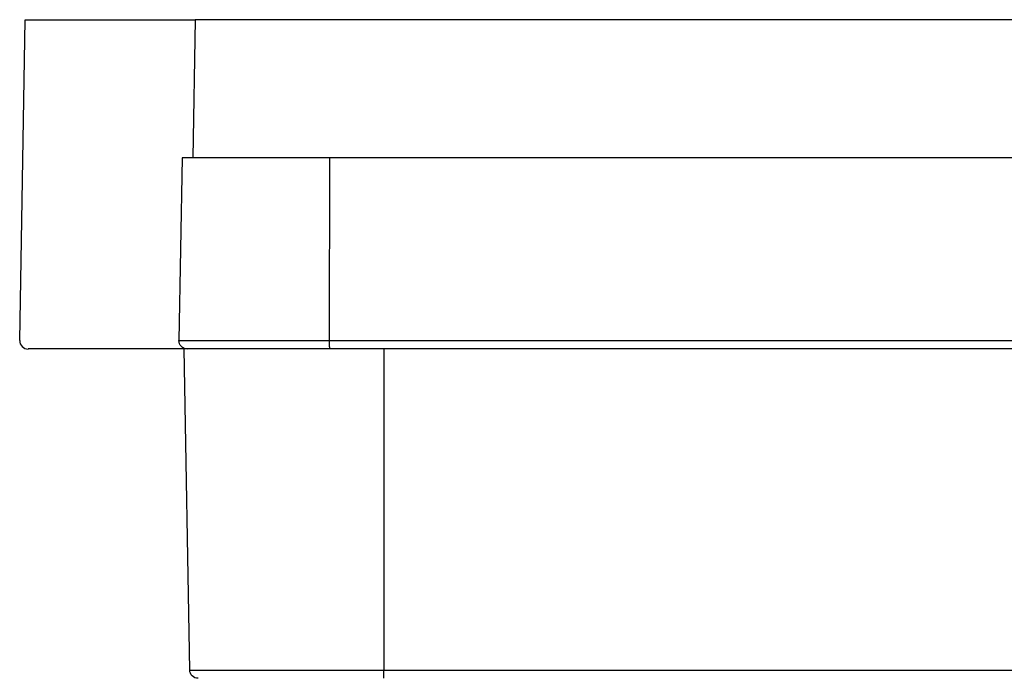
# Model space of a CAD drawing. Units: inches. Extents: x -2.2 to 31.7, y 0.3 to 22.2.
# Drawn here: x 8.7 to 9.2, y 16.8 to 17.1 of the extents above; entities that cross this region are included whole.
import ezdxf

# ---------------------------------------------------------------- set-up
doc = ezdxf.new("R2010")
doc.units = ezdxf.units.IN
doc.header["$LTSCALE"] = 0.5
doc.header["$MEASUREMENT"] = 0
doc.layers.add('1', color=7, linetype='Continuous')

msp = doc.modelspace()

# ---------------------------------------------------------------- linework, layer by layer
at = {"layer": '1', "color": 52, "linetype": 'Continuous'}
for p, q in [((8.69113, 16.91614), (8.69376, 17.06714)), ((8.69376, 17.06714), (8.77375, 17.06714)), ((8.77375, 17.06714), (8.77262, 17.00214)), ((10.05836, 17.06714), (8.77375, 17.06714)), ((8.76763, 17.00214), (8.76613, 16.91614)), ((8.83697, 17.00214), (8.76763, 17.00214)), ((8.83697, 17.00214), (8.8368, 16.91614)), ((9.99514, 17.00214), (8.83697, 17.00214)), ((8.76613, 16.91615), (8.77112, 16.91614)), ((8.76613, 16.91614), (8.8368, 16.91614)), ((8.8368, 16.91614), (9.22855, 16.91614)), ((8.77112, 16.91214), (8.69506, 16.91214)), ((8.7712, 16.76101), (8.76856, 16.91214)), ((8.83725, 16.91214), (8.77006, 16.91214)), ((9.2287, 16.91214), (8.83725, 16.91214)), ((8.86256, 16.91214), (8.86256, 16.76101)), ((8.7712, 16.76101), (8.86256, 16.76101)), ((8.86256, 16.75714), (8.86256, 16.76101)), ((8.86256, 16.76101), (9.96956, 16.76101))]:
    msp.add_line(p, q, dxfattribs=at)
msp.add_polyline3d([(8.8368, 16.91614, 0), (8.8368, 16.91602, 0), (8.8368, 16.91589, 0), (8.8368, 16.91577, 0), (8.8368, 16.91564, 0), (8.8368, 16.91552, 0), (8.8368, 16.9154, 0), (8.83681, 16.91527, 0), (8.83681, 16.91515, 0), (8.83681, 16.91503, 0), (8.83682, 16.91491, 0), (8.83682, 16.91479, 0), (8.83683, 16.91467, 0), (8.83683, 16.91456, 0), (8.83684, 16.91444, 0), (8.83684, 16.91433, 0), (8.83685, 16.91422, 0), (8.83686, 16.91411, 0), (8.83687, 16.914, 0), (8.83687, 16.9139, 0), (8.83688, 16.91379, 0), (8.83689, 16.91369, 0), (8.8369, 16.91359, 0), (8.83691, 16.9135, 0), (8.83692, 16.9134, 0), (8.83693, 16.91331, 0), (8.83694, 16.91323, 0), (8.83695, 16.91314, 0), (8.83696, 16.91306, 0), (8.83697, 16.91298, 0), (8.83698, 16.9129, 0), (8.83699, 16.91283, 0), (8.83701, 16.91276, 0), (8.83702, 16.9127, 0), (8.83703, 16.91263, 0), (8.83704, 16.91258, 0), (8.83706, 16.91252, 0), (8.83707, 16.91247, 0), (8.83708, 16.91242, 0), (8.8371, 16.91237, 0), (8.83711, 16.91233, 0), (8.83713, 16.9123, 0), (8.83714, 16.91226, 0), (8.83715, 16.91223, 0), (8.83717, 16.91221, 0), (8.83718, 16.91219, 0), (8.8372, 16.91217, 0), (8.83721, 16.91215, 0), (8.83722, 16.91214, 0), (8.83724, 16.91214, 0)], dxfattribs=at)
msp.add_arc((8.69506, 16.91607), 0.00394, 179, 270, dxfattribs=at)
at = {"layer": '1', "color": 52, "linetype": 'Continuous', "extrusion": (0, 0, -1)}
for centre, end in [((-8.77006, 16.91607), 1), ((-8.77513, 16.76107), 359)]:
    msp.add_arc(centre, 0.00394, 270, end, dxfattribs=at)

doc.saveas('drawing.dxf')
